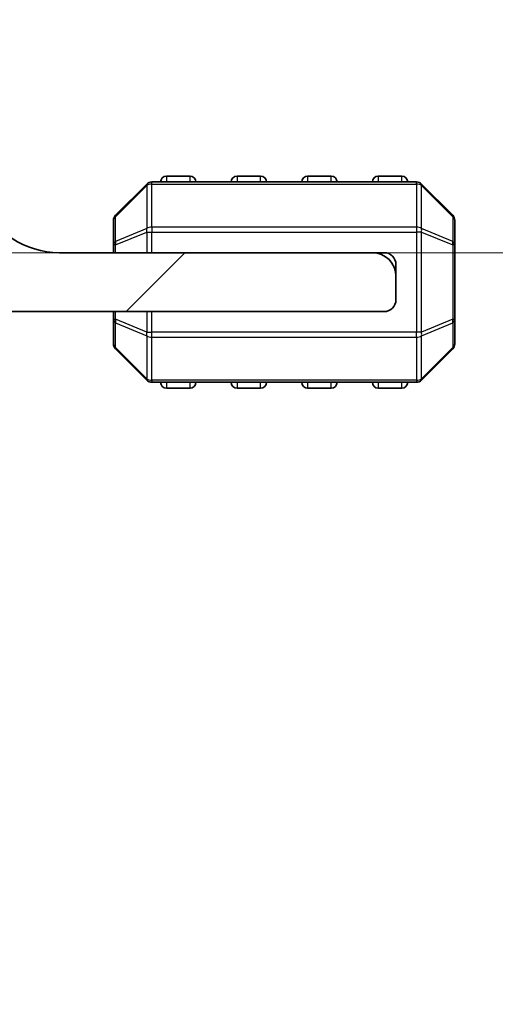
# Model space of a CAD drawing. Units: millimetres. Extents: x 0 to 7554, y 0 to 1124.
# Drawn here: x 1997 to 2018, y 280 to 321 of the extents above; entities that cross this region are included whole.
import ezdxf

# ---------------------------------------------------------------- set-up
doc = ezdxf.new("R2010")
doc.units = ezdxf.units.MM
for name, color, linetype, lineweight in [('Dimension (ISO)', 7, 'Continuous', 18), ('Visible (ISO)', 7, 'Continuous', 35), ('Visible Narrow (ISO)', 7, 'Continuous', 25)]:
    doc.layers.add(name, color=color, linetype=linetype, lineweight=lineweight)
doc.layers.add('Hatch (ISO)', color=1, linetype='Continuous', lineweight=18, true_color=0xff0000)
doc.styles.add('Note Text (TK)', font='MS PGothic.ttf')
doc.dimstyles.new('Default - Method 1b (TK)', dxfattribs={"dimscale": 3, "dimtxt": 2.5, "dimasz": 2.5, "dimexe": 1, "dimexo": 1.5, "dimgap": 1, "dimtad": 1, "dimtoh": 1, "dimrnd": 1e-08, "dimdsep": 46, "dimtxsty": 'Note Text (TK)', "dimcen": 0.09, "dimdle": 5, "dimclrd": 100, "dimclre": 100, "dimclrt": 7, "dimadec": 1, "dimazin": 1, "dimtfac": 1, "dimtmove": 0, "dimatfit": 3, "dimfxl": 0, "dimtolj": 1, "dimlwd": -1, "dimlwe": -1, "dimarcsym": 0})

# ---------------------------------------------------------------- blocks, each defined once
blk = doc.blocks.new('_DotSmall')
at = {"color": 0, "linetype": 'ByBlock', "const_width": 0.5}
blk.add_lwpolyline([(-0.0625, 0, 1), (0.0625, 0, 1)], format="xyb", close=True, dxfattribs=at)
blk = doc.blocks.new('*D44')
at = {"layer": 'Defpoints', "color": 0, "transparency": 16777216}
for p in [(1992.908, 323.19), (2040.908, 323.19), (1989.908, 311.59)]:
    blk.add_point(p, dxfattribs=at)
at = {"layer": 'Dimension (ISO)', "color": 100, "transparency": 16777216}
for p, q in [((2040.908, 323.19), (2040.908, 338.19)), ((1997.408, 323.19), (2043.908, 323.19)), ((2040.908, 323.19), (2040.908, 311.59)), ((1994.408, 311.59), (2043.908, 311.59)), ((2040.908, 304.09), (2040.908, 264.952))]:
    blk.add_line(p, q, dxfattribs=at)
blk.add_solid([(2039.658, 304.09), (2042.158, 304.09), (2040.908, 311.59)], dxfattribs=at)
at = {"layer": 'Dimension (ISO)', "color": 100, "transparency": 16777216, "xscale": 7.5, "yscale": 7.5, "zscale": 7.5, "rotation": 270}
blk.add_blockref('_DotSmall', (2040.908, 323.19), dxfattribs=at)
at = {"layer": 'Dimension (ISO)', "color": 7, "transparency": 16777216, "insert": (2034.158, 267.952), "char_height": 7.5, "attachment_point": 4, "rotation": 90, "style": 'Note Text (TK)'}
blk.add_mtext('\\A1;11.6', dxfattribs=at)
blk = doc.blocks.new('*D45')
at = {"layer": 'Defpoints', "color": 0, "transparency": 16777216}
for p in [(1992.908, 324.99), (2040.908, 324.99), (1992.908, 323.19)]:
    blk.add_point(p, dxfattribs=at)
at = {"layer": 'Dimension (ISO)', "color": 100, "transparency": 16777216}
for p, q in [((2040.908, 324.09), (2068.048, 351.738)), ((2068.048, 351.738), (2085.511, 351.738)), ((2040.908, 324.99), (2040.908, 332.49)), ((1997.408, 324.99), (2043.908, 324.99)), ((2040.908, 323.19), (2040.908, 324.99)), ((2040.908, 323.19), (2040.908, 324.99)), ((1997.408, 323.19), (2043.908, 323.19)), ((2040.908, 323.19), (2040.908, 315.69))]:
    blk.add_line(p, q, dxfattribs=at)
at = {"layer": 'Dimension (ISO)', "color": 100, "transparency": 16777216, "xscale": 7.5, "yscale": 7.5, "zscale": 7.5}
for p, rotation in [((2040.908, 324.99), 270), ((2040.908, 323.19), 90)]:
    blk.add_blockref('_DotSmall', p, dxfattribs=dict(at, rotation=rotation))
at = {"layer": 'Dimension (ISO)', "color": 7, "transparency": 16777216, "insert": (2071.048, 358.488), "char_height": 7.5, "attachment_point": 4, "style": 'Note Text (TK)'}
blk.add_mtext('\\A1;1.8', dxfattribs=at)
blk = doc.blocks.new('*D46')
at = {"layer": 'Defpoints', "color": 0, "transparency": 16777216}
for p in [(1992.908, 327.69), (2040.908, 327.69), (1992.908, 324.99)]:
    blk.add_point(p, dxfattribs=at)
at = {"layer": 'Dimension (ISO)', "color": 100, "transparency": 16777216}
for p, q in [((2040.908, 326.34), (2068.048, 371.738)), ((2068.048, 371.738), (2085.937, 371.738)), ((2040.908, 327.69), (2040.908, 335.19)), ((1997.408, 327.69), (2043.908, 327.69)), ((2040.908, 324.99), (2040.908, 327.69)), ((2040.908, 324.99), (2040.908, 327.69)), ((1997.408, 324.99), (2043.908, 324.99)), ((2040.908, 324.99), (2040.908, 317.49))]:
    blk.add_line(p, q, dxfattribs=at)
at = {"layer": 'Dimension (ISO)', "color": 100, "transparency": 16777216, "xscale": 7.5, "yscale": 7.5, "zscale": 7.5}
for p, rotation in [((2040.908, 327.69), 270), ((2040.908, 324.99), 90)]:
    blk.add_blockref('_DotSmall', p, dxfattribs=dict(at, rotation=rotation))
at = {"layer": 'Dimension (ISO)', "color": 7, "transparency": 16777216, "insert": (2071.048, 378.488), "char_height": 7.5, "attachment_point": 4, "style": 'Note Text (TK)'}
blk.add_mtext('\\A1;2.7', dxfattribs=at)
blk = doc.blocks.new('*D47')
at = {"layer": 'Defpoints', "color": 0, "transparency": 16777216}
for p in [(1992.908, 329.49), (2040.908, 329.49), (1992.908, 327.69)]:
    blk.add_point(p, dxfattribs=at)
at = {"layer": 'Dimension (ISO)', "color": 100, "transparency": 16777216}
for p, q in [((2040.908, 328.59), (2068.048, 391.738)), ((2068.048, 391.738), (2085.511, 391.738)), ((2040.908, 329.49), (2040.908, 336.99)), ((1997.408, 329.49), (2043.908, 329.49)), ((2040.908, 327.69), (2040.908, 329.49)), ((2040.908, 327.69), (2040.908, 329.49)), ((1997.408, 327.69), (2043.908, 327.69)), ((2040.908, 327.69), (2040.908, 320.19))]:
    blk.add_line(p, q, dxfattribs=at)
at = {"layer": 'Dimension (ISO)', "color": 100, "transparency": 16777216, "xscale": 7.5, "yscale": 7.5, "zscale": 7.5}
for p, rotation in [((2040.908, 329.49), 270), ((2040.908, 327.69), 90)]:
    blk.add_blockref('_DotSmall', p, dxfattribs=dict(at, rotation=rotation))
at = {"layer": 'Dimension (ISO)', "color": 7, "transparency": 16777216, "insert": (2071.048, 398.488), "char_height": 7.5, "attachment_point": 4, "style": 'Note Text (TK)'}
blk.add_mtext('\\A1;1.8', dxfattribs=at)

msp = doc.modelspace()

# ---------------------------------------------------------------- hatches: boundary and pattern name
at = {"layer": 'Hatch (ISO)'}
h = msp.add_hatch(dxfattribs=at)
h.set_pattern_fill('ANSI31', color=256, scale=101.6, style=0)
h.set_pattern_definition([(45, (1140, -32), (-8.98026, 8.98026), [])])
edge = h.paths.add_edge_path()
edge.add_line((1989.9078, 311.39), (1984.5078, 311.39))
edge.add_ellipse((1984.5078, 311.69), major_axis=(0, -0.3), ratio=1, start_angle=270, end_angle=360, ccw=False)
edge.add_line((1984.2078, 311.69), (1984.2078, 312.29))
edge.add_ellipse((1983.9078, 312.29), major_axis=(0.3, 0), ratio=1, start_angle=0, end_angle=90)
edge.add_line((1983.9078, 312.59), (1976.4078, 312.59))
edge.add_line((1976.4078, 312.59), (1972.4078, 312.59))
edge.add_line((1972.4078, 312.59), (1967.7078, 312.59))
edge.add_ellipse((1967.7078, 312.29), major_axis=(0, 0.3), ratio=1, start_angle=0, end_angle=90)
edge.add_line((1967.4078, 312.29), (1967.4078, 311.59))
edge.add_ellipse((1968.4078, 311.59), major_axis=(-1, 0), ratio=1, start_angle=0, end_angle=90)
edge.add_line((1968.4078, 310.59), (1981.5078, 310.59))
edge.add_ellipse((1981.5078, 310.29), major_axis=(0, 0.3), ratio=1, start_angle=270, end_angle=360, ccw=False)
edge.add_line((1981.8078, 310.29), (1981.8078, 309.59))
edge.add_ellipse((1982.3078, 309.59), major_axis=(-0.5, 0), ratio=1, start_angle=0, end_angle=90)
edge.add_line((1982.3078, 309.09), (2012.9078, 309.09))
edge.add_ellipse((2012.9078, 309.59), major_axis=(0, -0.5), ratio=1, start_angle=0, end_angle=90)
edge.add_line((2013.4078, 309.59), (2013.4078, 310.59))
edge.add_ellipse((2012.4078, 310.59), major_axis=(1, 0), ratio=1, start_angle=0, end_angle=90)
edge.add_line((2012.4078, 311.59), (1999.1078, 311.59))
edge.add_ellipse((1999.1078, 315.266), major_axis=(0, -3.676), ratio=1, start_angle=293.66316, end_angle=360, ccw=False)
edge.add_ellipse((1995.2828, 313.5899), major_axis=(0.4581, 0.2007), ratio=1, start_angle=0, end_angle=119.67994)
edge.add_ellipse((1989.9078, 317.59), major_axis=(4.9738, -3.7015), ratio=1, start_angle=306.6569, end_angle=360, ccw=False)

# ---------------------------------------------------------------- linework, layer by layer
at = {"layer": 'Visible (ISO)'}
for p, q in [((2004.6578, 314.84), (2003.6578, 314.84)), ((2007.6578, 314.84), (2006.6578, 314.84)), ((2010.6578, 314.84), (2009.6578, 314.84)), ((2013.6578, 314.84), (2012.6578, 314.84)), ((2002.82, 314.5021), (2001.4957, 313.1779)), ((2014.2836, 314.59), (2003.0321, 314.59)), ((2015.82, 313.1779), (2014.4957, 314.5021)), ((2001.4078, 312.9658), (2001.4078, 311.9172)), ((2015.9078, 311.9172), (2015.9078, 312.9658)), ((2001.4078, 311.9172), (2001.4078, 311.59)), ((2015.9078, 308.7628), (2015.9078, 311.9172)), ((2012.4078, 311.59), (1999.1078, 311.59)), ((2012.9078, 311.59), (2012.4078, 311.59)), ((2013.4078, 311.09), (2013.4078, 310.59)), ((2013.4078, 309.59), (2013.4078, 310.59)), ((1982.3078, 309.09), (2012.9078, 309.09)), ((2001.4078, 309.09), (2001.4078, 308.7628)), ((2001.4078, 308.7628), (2001.4078, 307.7143)), ((2015.9078, 307.7143), (2015.9078, 308.7628)), ((2001.4957, 307.5021), (2002.82, 306.1779)), ((2014.4957, 306.1779), (2015.82, 307.5021)), ((2003.0321, 306.09), (2014.2836, 306.09)), ((2003.6578, 305.84), (2004.6578, 305.84)), ((2006.6578, 305.84), (2007.6578, 305.84)), ((2009.6578, 305.84), (2010.6578, 305.84)), ((2012.6578, 305.84), (2013.6578, 305.84))]:
    msp.add_line(p, q, dxfattribs=at)
for centre, radius, start, end in [((2003.6578, 314.59), 0.25, 90, 180), ((2004.6578, 314.59), 0.25, 0, 90), ((2006.6578, 314.59), 0.25, 90, 180), ((2007.6578, 314.59), 0.25, 0, 90), ((2009.6578, 314.59), 0.25, 90, 180), ((2010.6578, 314.59), 0.25, 0, 90), ((2012.6578, 314.59), 0.25, 90, 180), ((2013.6578, 314.59), 0.25, 0, 90), ((2003.0321, 314.29), 0.3, 90, 135), ((2014.2836, 314.29), 0.3, 45, 90), ((1999.1078, 315.266), 3.676, 203.66316, 270), ((2001.7078, 312.9658), 0.3, 135, 180), ((2015.6078, 312.9658), 0.3, 0, 45), ((2012.4078, 310.59), 1, 0, 90), ((2012.9078, 311.09), 0.5, 0, 90), ((2012.9078, 309.59), 0.5, 270, 0), ((2001.7078, 307.7143), 0.3, 180, 225), ((2015.6078, 307.7143), 0.3, 315, 0), ((2003.0321, 306.39), 0.3, 225, 270), ((2003.6578, 306.09), 0.25, 180, 270), ((2004.6578, 306.09), 0.25, 270, 0), ((2006.6578, 306.09), 0.25, 180, 270), ((2007.6578, 306.09), 0.25, 270, 0), ((2009.6578, 306.09), 0.25, 180, 270), ((2010.6578, 306.09), 0.25, 270, 0), ((2012.6578, 306.09), 0.25, 180, 270), ((2013.6578, 306.09), 0.25, 270, 0), ((2014.2836, 306.39), 0.3, 270, 315)]:
    msp.add_arc(centre, radius, start, end, dxfattribs=at)
at = {"layer": 'Visible Narrow (ISO)'}
for p, q in [((2003.6578, 314.84), (2003.6578, 314.59)), ((2004.6578, 314.59), (2004.6578, 314.84)), ((2006.6578, 314.84), (2006.6578, 314.59)), ((2007.6578, 314.59), (2007.6578, 314.84)), ((2009.6578, 314.84), (2009.6578, 314.59)), ((2010.6578, 314.59), (2010.6578, 314.84)), ((2012.6578, 314.84), (2012.6578, 314.59)), ((2013.6578, 314.59), (2013.6578, 314.84)), ((2001.4957, 313.1158), (2002.82, 314.44)), ((2002.82, 314.44), (2002.82, 312.6158)), ((2003.0321, 314.5021), (2003.0321, 314.59)), ((2003.0321, 312.6779), (2003.0321, 314.5021)), ((2003.0321, 314.5021), (2014.2836, 314.5021)), ((2014.2836, 314.5021), (2014.2836, 314.59)), ((2014.2836, 314.5021), (2014.2836, 312.6779)), ((2014.4957, 312.6158), (2014.4957, 314.44)), ((2014.4957, 314.44), (2015.82, 313.1158)), ((2001.4957, 312.0672), (2001.4957, 313.1158)), ((2015.82, 313.1158), (2015.82, 312.0672)), ((2002.82, 312.6158), (2001.4957, 312.0672)), ((2003.0321, 312.6779), (2003.0321, 312.4658)), ((2014.2836, 312.6779), (2003.0321, 312.6779)), ((2014.2836, 312.6779), (2014.2836, 312.4658)), ((2015.82, 312.0672), (2014.4957, 312.6158)), ((2001.4957, 311.9172), (2002.82, 312.4658)), ((2002.82, 312.4658), (2003.0321, 312.4658)), ((2002.82, 312.4658), (2002.82, 311.59)), ((2003.0321, 311.59), (2003.0321, 312.4658)), ((2003.0321, 312.4658), (2014.2836, 312.4658)), ((2014.4957, 312.4658), (2014.2836, 312.4658)), ((2014.2836, 312.4658), (2014.2836, 308.2143)), ((2014.4957, 308.2143), (2014.4957, 312.4658)), ((2014.4957, 312.4658), (2015.82, 311.9172)), ((2001.4957, 311.9172), (2001.4078, 311.9172)), ((2001.4957, 311.59), (2001.4957, 311.9172)), ((2015.9078, 311.9172), (2015.82, 311.9172)), ((2015.82, 311.9172), (2015.82, 308.7628)), ((2001.4957, 308.7628), (2001.4957, 309.09)), ((2002.82, 309.09), (2002.82, 308.2143)), ((2003.0321, 308.2143), (2003.0321, 309.09)), ((2001.4078, 308.7628), (2001.4957, 308.7628)), ((2002.82, 308.2143), (2001.4957, 308.7628)), ((2001.4957, 307.5643), (2001.4957, 308.6128)), ((2001.4957, 308.6128), (2002.82, 308.0643)), ((2015.82, 308.7628), (2014.4957, 308.2143)), ((2014.4957, 308.0643), (2015.82, 308.6128)), ((2015.82, 308.7628), (2015.9078, 308.7628)), ((2015.82, 308.6128), (2015.82, 307.5643)), ((2002.82, 308.2143), (2003.0321, 308.2143)), ((2002.82, 308.0643), (2002.82, 306.24)), ((2003.0321, 308.0021), (2003.0321, 308.2143)), ((2014.2836, 308.2143), (2003.0321, 308.2143)), ((2003.0321, 308.0021), (2014.2836, 308.0021)), ((2003.0321, 306.1779), (2003.0321, 308.0021)), ((2014.2836, 308.0021), (2014.2836, 308.2143)), ((2014.4957, 308.2143), (2014.2836, 308.2143)), ((2014.2836, 308.0021), (2014.2836, 306.1779)), ((2014.4957, 306.24), (2014.4957, 308.0643)), ((2002.82, 306.24), (2001.4957, 307.5643)), ((2015.82, 307.5643), (2014.4957, 306.24)), ((2003.0321, 306.1779), (2003.0321, 306.09)), ((2014.2836, 306.1779), (2003.0321, 306.1779)), ((2003.6578, 306.09), (2003.6578, 305.84)), ((2004.6578, 305.84), (2004.6578, 306.09)), ((2006.6578, 306.09), (2006.6578, 305.84)), ((2007.6578, 305.84), (2007.6578, 306.09)), ((2009.6578, 306.09), (2009.6578, 305.84)), ((2010.6578, 305.84), (2010.6578, 306.09)), ((2012.6578, 306.09), (2012.6578, 305.84)), ((2013.6578, 305.84), (2013.6578, 306.09)), ((2014.2836, 306.1779), (2014.2836, 306.09))]:
    msp.add_line(p, q, dxfattribs=at)
for centre, major_axis, ratio, start_param, end_param in [((2003.0321, 314.29), (-0.2121, 0.2121), 0.2810846, 0, 0.5480284), ((2003.0321, 314.29), (0.3, 0), 0.7071068, 1.5707963, 2.3561945), ((2014.2836, 314.29), (-0.3, 0), 0.7071068, 3.9269908, 4.712389), ((2014.2836, 314.29), (0.2121, 0.2121), 0.2810846, 5.7351569, 6.2831853), ((2001.7078, 312.9658), (-0.3, 0), 0.7071068, 5.4977871, 6.2831853), ((2001.7078, 312.9658), (-0.2121, 0.2121), 0.2810846, 0, 0.5480284), ((2015.6078, 312.9658), (0.2121, 0.2121), 0.2810846, 5.7351569, 6.2831853), ((2015.6078, 312.9658), (0.3, 0), 0.7071068, 0, 0.7853982), ((2003.0321, 312.4658), (0.1148, -0.2772), 0.6785983, 3.8903464, 4.4383748), ((2003.0321, 312.4658), (0.3, 0), 0.7071068, 1.5707963, 2.3561945), ((2014.2836, 312.4658), (-0.3, 0), 0.7071068, 3.9269908, 4.712389), ((2014.2836, 312.4658), (-0.1148, -0.2772), 0.6785983, 1.8448105, 2.3928389), ((2001.7078, 311.9172), (-0.3, 0), 0.7071068, 5.4977871, 6.2831853), ((2001.7078, 311.9172), (-0.1148, 0.2772), 0.6785983, 0.7487537, 1.2967821), ((2015.6078, 311.9172), (-0.1148, -0.2772), 0.6785983, 1.8448105, 2.3928389), ((2015.6078, 311.9172), (0.3, 0), 0.7071068, 0, 0.7853982), ((2001.7078, 308.7628), (-0.3, 0), 0.7071068, 0, 0.7853982), ((2001.7078, 308.7628), (0.1148, 0.2772), 0.6785983, 1.8448105, 2.3928389), ((2015.6078, 308.7628), (0.1148, -0.2772), 0.6785983, 0.7487537, 1.2967821), ((2015.6078, 308.7628), (0.3, 0), 0.7071068, 5.4977871, 6.2831853), ((2003.0321, 308.2143), (0.1148, 0.2772), 0.6785983, 1.8448105, 2.3928389), ((2003.0321, 308.2143), (0.3, 0), 0.7071068, 3.9269908, 4.712389), ((2014.2836, 308.2143), (-0.3, 0), 0.7071068, 1.5707963, 2.3561945), ((2014.2836, 308.2143), (-0.1148, 0.2772), 0.6785983, 3.8903464, 4.4383748), ((2001.7078, 307.7143), (-0.3, 0), 0.7071068, 0, 0.7853982), ((2001.7078, 307.7143), (-0.2121, -0.2121), 0.2810846, 5.7351569, 6.2831853), ((2015.6078, 307.7143), (0.3, 0), 0.7071068, 5.4977871, 6.2831853), ((2015.6078, 307.7143), (0.2121, -0.2121), 0.2810846, 0, 0.5480284), ((2003.0321, 306.39), (-0.2121, -0.2121), 0.2810846, 5.7351569, 6.2831853), ((2003.0321, 306.39), (0.3, 0), 0.7071068, 3.9269908, 4.712389), ((2014.2836, 306.39), (-0.3, 0), 0.7071068, 1.5707963, 2.3561945), ((2014.2836, 306.39), (0.2121, -0.2121), 0.2810846, 0, 0.5480284)]:
    msp.add_ellipse(centre, major_axis=major_axis, ratio=ratio, start_param=start_param, end_param=end_param, dxfattribs=at)

# ---------------------------------------------------------------- dimensions: what is measured, and where the dimension line sits
at = {"layer": 'Dimension (ISO)', "color": 100, "true_color": 0x00ff3f}
for base, p1, p2, override, picture, middle in [((2040.9078, 329.49), (1992.9078, 327.69), (1992.9078, 329.49), {"dimtih": 1, "dimblk1": 'DotSmall', "dimblk2": 'DotSmall', "dimsah": 1, "dimdle": 0, "dimtmove": 1, "dimatfit": 1}, '*D47', (2071.0477, 391.7378)), ((2040.9078, 327.69), (1992.9078, 324.99), (1992.9078, 327.69), {"dimtih": 1, "dimblk1": 'DotSmall', "dimblk2": 'DotSmall', "dimsah": 1, "dimdle": 0, "dimtmove": 1, "dimatfit": 1}, '*D46', (2071.0477, 371.7378)), ((2040.9078, 324.99), (1992.9078, 323.19), (1992.9078, 324.99), {"dimtih": 1, "dimblk1": 'DotSmall', "dimblk2": 'DotSmall', "dimsah": 1, "dimdle": 0, "dimtmove": 1, "dimatfit": 1}, '*D45', (2071.0477, 351.7378)), ((2040.9078, 323.19), (1989.9078, 311.59), (1992.9078, 323.19), {"dimtoh": 0, "dimdec": 2, "dimblk2": 'DotSmall', "dimsah": 1, "dimdle": 0, "dimtp": 0, "dimtm": 0, "dimtdec": 2, "dimtofl": 1, "dimatfit": 1}, '*D44', (2040.9078, 276.3684))]:
    dim = msp.add_linear_dim(base=base, p1=p1, p2=p2, angle=90, dimstyle='Default - Method 1b (TK)', override=override, dxfattribs=at)
    dim.commit()
    dim.dimension.update_dxf_attribs({"geometry": picture, "text_midpoint": middle, "dimtype": 160})

doc.saveas('drawing.dxf')
